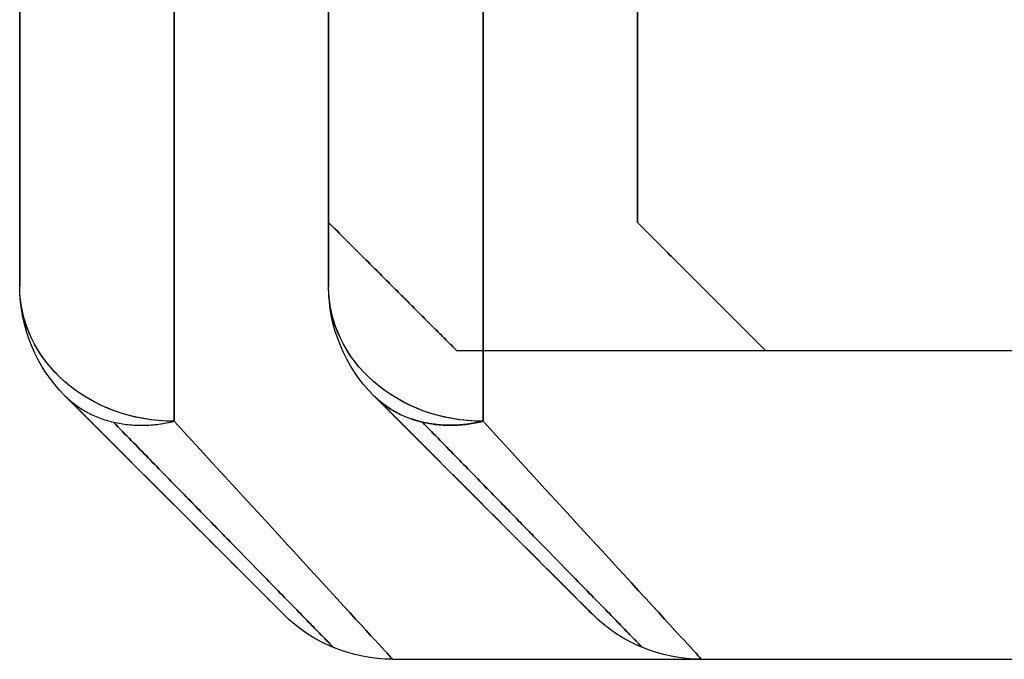
# Model space of a CAD drawing. Units: millimetres. Extents: x -95 to 37, y -46 to 61.
# Drawn here: x -88 to -86, y -3 to -2 of the extents above; entities that cross this region are included whole.
import ezdxf

# ---------------------------------------------------------------- set-up
doc = ezdxf.new("R2010")
doc.units = ezdxf.units.MM
doc.header["$MEASUREMENT"] = 0
doc.layers.add('Predefinito', color=7, linetype='Continuous', true_color=0x000000)

# ---------------------------------------------------------------- blocks, each defined once
blk = doc.blocks.new('10RA0316000_02')
at = {"layer": 'Predefinito', "color": 252, "true_color": 0x848484}
for p, q in [((1.8, 25.5), (2.4214, 25.5)), ((2.1107, 25.5, 1.8015), (2.1107, 25.5, -1.8015)), ((2.4214, 25.5, -1.3554), (2.4214, 25.5, 1.3554)), ((2.5982, 25.4268, 1.3554), (2.5982, 25.4268, -1.3554)), ((2.5982, 25.4268), (2.9518, 25.0732)), ((2.775, 25.25, -0.9746), (2.775, 25.25, 0.9746)), ((1.8, 25), (2.3179, 25)), ((2.0589, 25, 1.4616), (2.0589, 25, -1.4616)), ((2.3179, 25, -1.0015), (2.3179, 25, 1.0015)), ((2.3179, 25), (2.525, 24.7929)), ((2.4214, 24.8964, -0.7157), (2.4214, 24.8964, 0.7157)), ((3.025, 24.8964), (3.025, 23.55)), ((2.525, 24.7929), (2.525, 23.8)), ((1.8, 22), (2.4214, 22)), ((2.1107, 22, 1.8015), (2.1107, 22, -1.8015)), ((2.4214, 22, -1.3554), (2.4214, 22, 1.3554)), ((2.5982, 21.9268, 1.3554), (2.5982, 21.9268, -1.3554)), ((2.5982, 21.9268), (2.9518, 21.5732)), ((2.775, 21.75, -0.9746), (2.775, 21.75, 0.9746)), ((1.8, 21.5), (2.3179, 21.5)), ((2.0589, 21.5, 1.4616), (2.0589, 21.5, -1.4616)), ((2.3179, 21.5, 1.0015), (2.3179, 21.5, -1.0015)), ((2.3179, 21.5), (2.525, 21.2929)), ((2.4214, 21.3964, -0.7157), (2.4214, 21.3964, 0.7157)), ((3.025, 21.3964), (3.025, 20.05)), ((2.525, 21.2929), (2.525, 20.3))]:
    blk.add_line(p, q, dxfattribs=at)
at = {"layer": 'Predefinito', "color": 252, "true_color": 0x848484, "extrusion": (-2.96849e-30, 1, -2.4383e-30)}
blk.add_arc((0, 0, 25.5), 2.775, 130.4398, 150.7614, dxfattribs=at)
at = {"layer": 'Predefinito', "color": 252, "true_color": 0x848484, "extrusion": (4.62544e-30, 1, -3.7993e-30)}
blk.add_arc((0, 0, 25.5), 2.775, 209.2386, 229.5602, dxfattribs=at)
at = {"layer": 'Predefinito', "color": 252, "true_color": 0x848484, "extrusion": (1.57772e-30, 1, 0)}
blk.add_arc((0, 0, 25.5), 2.775, 209.2386, 229.5602, dxfattribs=at)
at = {"layer": 'Predefinito', "color": 252, "true_color": 0x848484, "extrusion": (-0.488447, -2.15588e-13, 0.872593)}
blk.add_arc((-25.25, 2.775), 0.25, 90, 180, dxfattribs=at)
at = {"layer": 'Predefinito', "color": 252, "true_color": 0x848484}
for centre, start, end in [((2.4214, 25.25, 1.3554), 45, 90), ((2.4214, 25.25, -1.3554), 45, 90), ((2.4214, 25.25), 45, 90), ((2.775, 24.8964), 0, 45), ((2.4214, 21.75, 1.3554), 45, 90), ((2.4214, 21.75, -1.3554), 45, 90), ((2.4214, 21.75), 45, 90), ((2.4214, 21.75, -1.3554), 85.2707, 90), ((2.775, 21.3964), 360, 45)]:
    blk.add_arc(centre, 0.25, start, end, dxfattribs=at)
at = {"layer": 'Predefinito', "color": 252, "true_color": 0x848484, "extrusion": (0.488447, 1.83661e-13, 0.872593)}
blk.add_arc((25.25, -2.775), 0.25, 270, 360, dxfattribs=at)
at = {"layer": 'Predefinito', "color": 252, "true_color": 0x848484, "extrusion": (1.4644e-13, 1, -1.33208e-13)}
blk.add_arc((0, 0, 25.25), 3.025, 209.2386, 229.5602, dxfattribs=at)
at = {"layer": 'Predefinito', "color": 252, "true_color": 0x848484, "extrusion": (2.99431e-13, 1, 2.89027e-13)}
blk.add_arc((0, 0, 25.25), 3.025, 130.4398, 150.7614, dxfattribs=at)
at = {"layer": 'Predefinito', "color": 252, "true_color": 0x848484, "extrusion": (-9.16115e-14, 1, -8.93847e-14)}
blk.add_arc((0, 0, 25), 2.525, 135.469, 156.6322, dxfattribs=at)
at = {"layer": 'Predefinito', "color": 252, "true_color": 0x848484, "extrusion": (-3.44936e-14, 1, 3.24585e-14)}
blk.add_arc((0, 0, 25), 2.525, 203.3678, 224.531, dxfattribs=at)
at = {"layer": 'Predefinito', "color": 252, "true_color": 0x848484, "extrusion": (-1.92626e-44, 1, -1.58221e-44)}
blk.add_arc((0, 0, 22), 2.775, 130.4398, 150.7614, dxfattribs=at)
at = {"layer": 'Predefinito', "color": 252, "true_color": 0x848484, "extrusion": (2.05411e-44, 1, -1.68723e-44)}
blk.add_arc((0, 0, 22), 2.775, 209.2386, 229.5602, dxfattribs=at)
at = {"layer": 'Predefinito', "color": 252, "true_color": 0x848484, "extrusion": (0, 1, -6.31089e-30)}
blk.add_arc((0, 0, 22), 2.775, 209.2386, 229.5602, dxfattribs=at)
at = {"layer": 'Predefinito', "color": 252, "true_color": 0x848484, "extrusion": (-0.488447, 1.83742e-14, 0.872593)}
blk.add_arc((-21.75, 2.775), 0.25, 90, 180, dxfattribs=at)
at = {"layer": 'Predefinito', "color": 252, "true_color": 0x848484, "extrusion": (0.488447, -2.62241e-14, 0.872593)}
blk.add_arc((21.75, -2.775), 0.25, 270, 0, dxfattribs=at)
at = {"layer": 'Predefinito', "color": 252, "true_color": 0x848484, "extrusion": (0.43889, -0.43889, 0.784061)}
blk.add_arc((17.0918, 9.8747, -9.5459), 0.25, 308.0986, 360, dxfattribs=at)
at = {"layer": 'Predefinito', "color": 252, "true_color": 0x848484, "extrusion": (-1.23584e-14, 1, -1.5695e-14)}
blk.add_arc((0, 0, 21.75), 3.025, 209.2386, 229.5602, dxfattribs=at)
at = {"layer": 'Predefinito', "color": 252, "true_color": 0x848484, "extrusion": (4.49105e-14, 1, 5.41199e-14)}
blk.add_arc((0, 0, 21.75), 3.025, 130.4398, 150.7614, dxfattribs=at)
at = {"layer": 'Predefinito', "color": 252, "true_color": 0x848484, "extrusion": (-5.84877e-28, 1, -3.93753e-28)}
blk.add_arc((0, 0, 21.5), 2.525, 135.469, 156.6322, dxfattribs=at)
at = {"layer": 'Predefinito', "color": 252, "true_color": 0x848484, "extrusion": (-1.04115e-13, 1, 1.02421e-13)}
blk.add_arc((0, 0, 21.5), 2.525, 203.3678, 224.531, dxfattribs=at)
at = {"layer": 'Predefinito', "color": 252, "true_color": 0x848484}
for points, weights, degree in [([(2.5982, 25.4268, 1.3554), (2.6657, 25.3593, 1.431), (2.6396, 25.25, 1.4776)], [1, 0.899170945249, 0.999999951921], 2), ([(2.5982, 25.4268, -1.3554), (2.6657, 25.3593, -1.431), (2.6396, 25.25, -1.4776)], [1, 0.899170945249, 0.999999951921], 2), ([(2.6411, 25.3483, -1.4233), (2.8771, 25.1179, -0.9933), (3.1337, 24.8674), (2.8771, 25.1179, 0.9933), (2.6411, 25.3483, 1.4233)], [0.949585460605, 0.957752843582, 0.96612668893, 0.957752843582, 0.949585460605], 3), ([(2.5982, 21.9268, 1.3554), (2.6657, 21.8593, 1.431), (2.6396, 21.75, 1.4776)], [1, 0.899170945249, 0.999999951921], 2), ([(2.6411, 21.8483, -1.4233), (2.8771, 21.6179, -0.9933), (3.1337, 21.3674), (2.8771, 21.6179, 0.9933), (2.6411, 21.8483, 1.4233)], [0.949585460605, 0.957752843582, 0.96612668893, 0.957752843582, 0.949585460605], 3)]:
    blk.add_rational_spline(points, weights, degree=degree, dxfattribs=at)
for points in [[(2.5982, 25.4268, -1.3554), (2.8288, 25.1962, -0.9435), (3.0748, 24.9502), (2.8288, 25.1962, 0.9435), (2.5982, 25.4268, 1.3554)], [(2.6396, 25.25, -1.4776), (2.8909, 25.0194, -1.0285), (3.1591, 24.7735), (2.8909, 25.0194, 1.0285), (2.6396, 25.25, 1.4776)], [(2.5982, 21.9268, -1.3554), (2.8288, 21.6962, -0.9435), (3.0748, 21.4502), (2.8288, 21.6962, 0.9435), (2.5982, 21.9268, 1.3554)], [(2.6396, 21.75, -1.4776), (2.8909, 21.5194, -1.0285), (3.1591, 21.2735), (2.8909, 21.5194, 1.0285), (2.6396, 21.75, 1.4776)]]:
    blk.add_open_spline(points, degree=3, dxfattribs=at)
for points in [[(2.3179, 25, -1.0015), (2.525, 24.7929, -0.5222), (2.525, 24.7929), (2.525, 24.7929, 0.5222), (2.3179, 25, 1.0015)], [(2.3179, 21.5, -1.0015), (2.525, 21.2929, -0.5222), (2.525, 21.2929), (2.525, 21.2929, 0.5222), (2.3179, 21.5, 1.0015)]]:
    blk.add_rational_spline(points, [0.8847085944, 0.921100218519, 1, 0.921100199708, 0.884708577047], degree=2, knots=[17.861087, 17.861087, 17.861087, 19.150801, 19.150801, 20.440515, 20.440515, 20.440515], dxfattribs=at)
blk = doc.blocks.new('10RA0316000')
at = {"layer": 'Predefinito', "rotation": 180}
for p in [(0, 29.0268, -360), (0, 26.0268, 360)]:
    blk.add_blockref('10RA0316000_02', p, dxfattribs=at)
blk = doc.blocks.new('6901K414-00')
at = {"layer": 'Predefinito'}
blk.add_blockref('10RA0316000', (0, -91.1268), dxfattribs=at)
blk = doc.blocks.new('6901A414-01')
at = {"layer": 'Predefinito', "extrusion": (-2.30418e-16, -1.54303e-16, -1), "rotation": 90}
blk.add_blockref('6901K414-00', (0, 0), dxfattribs=at)

msp = doc.modelspace()

# ---------------------------------------------------------------- block references
at = {"layer": 'Predefinito'}
msp.add_blockref('6901A414-01', (0, 0), dxfattribs=at)

doc.saveas('drawing.dxf')
